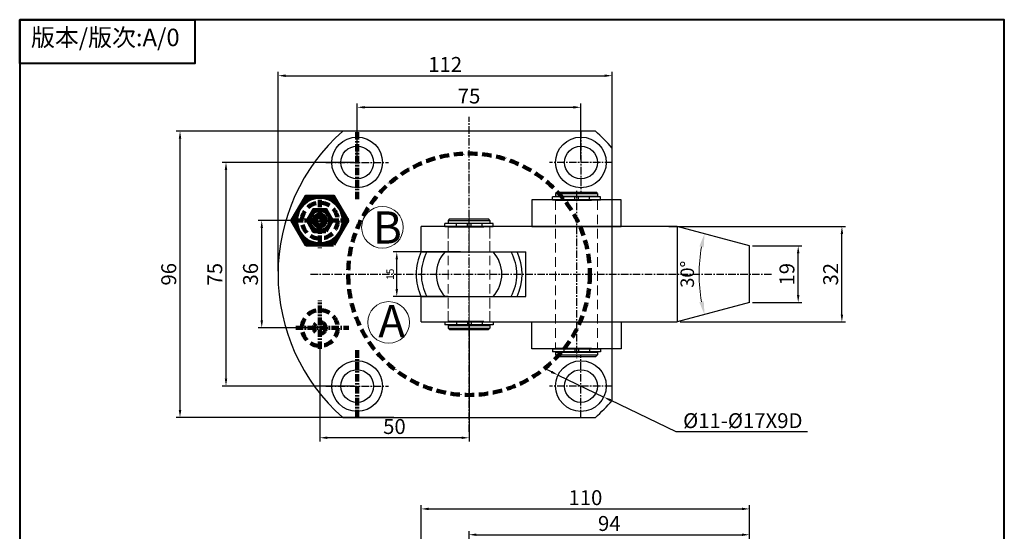
# Model space of a CAD drawing. Units: millimetres. Extents: x 1071 to 1420, y 227 to 739.
# Drawn here: x 1071 to 1401, y 567 to 739 of the extents above; entities that cross this region are included whole.
import ezdxf

# ---------------------------------------------------------------- set-up
doc = ezdxf.new("R2010")
doc.units = ezdxf.units.MM
for name, pattern in [('ACAD_ISO02W100', [15, 12, -3]), ('CENTER2', [28.575, 19.05, -3.175, 3.175, -3.175]), ('CENTERX2', [4, 2.5, -0.5, 0.5, -0.5]), ('HIDDEN2', [4.7625, 3.175, -1.5875])]:
    doc.linetypes.add(name, pattern=pattern)
for name, color, linetype, lineweight in [('1L', 7, 'Continuous', 40), ('2L', 2, 'Continuous', 13), ('7L', 3, 'Continuous', 30), ('中心线', 10, 'CENTER2', 13), ('假设线', 5, 'HIDDEN2', 13), ('虚线', 6, 'ACAD_ISO02W100', 13)]:
    doc.layers.add(name, color=color, linetype=linetype, lineweight=lineweight)
doc.layers.add('6', color=6, linetype='CENTERX2')
doc.dimstyles.new('ISO-25', dxfattribs={"dimtxt": 2.5, "dimasz": 2.5, "dimexe": 1.25, "dimexo": 0, "dimtad": 1, "dimtoh": 1, "dimdsep": 46, "dimtxsty": 'Standard', "dimcen": 2.5, "dimclrd": 1, "dimclre": 1, "dimclrt": 3, "dimadec": 0, "dimazin": 0, "dimtfac": 1, "dimtmove": 0, "dimatfit": 3, "dimfxl": 1, "dimarcsym": 0})
doc.dimstyles.new('ISO-25$3', dxfattribs={"dimtxt": 2.5, "dimasz": 2.5, "dimexe": 1.25, "dimexo": 1, "dimtad": 1, "dimtoh": 1, "dimdsep": 46, "dimtxsty": 'Standard', "dimcen": 0, "dimclrd": 1, "dimclre": 4, "dimclrt": 3, "dimadec": 1, "dimazin": 0, "dimtfac": 1, "dimtmove": 1, "dimatfit": 3, "dimfxl": 1, "dimarcsym": 0})
doc.dimstyles.new('ISO-25-1.8', dxfattribs={"dimscale": 1.8, "dimtxt": 2.5, "dimasz": 2.5, "dimexe": 1.25, "dimexo": 0.625, "dimtad": 1, "dimtoh": 1, "dimdsep": 46, "dimtxsty": 'Standard', "dimcen": 2.5, "dimclrd": 1, "dimclre": 1, "dimclrt": 3, "dimadec": 0, "dimazin": 0, "dimtfac": 1, "dimtmove": 0, "dimatfit": 3, "dimfxl": 1, "dimlwd": 13, "dimlwe": 13, "dimarcsym": 0})

# ---------------------------------------------------------------- blocks, each defined once
blk = doc.blocks.new('*D174')
at = {"color": 1, "lineweight": 13}
blk.add_arc((1350.73, 653.13), 51.98, 169.8074, 190.1926, dxfattribs=at)
at = {"color": 1}
for points in [[(1298.84, 662.49), (1300.3, 662.16), (1300.56, 666.72)], [(1300.3, 644.09), (1298.84, 643.77), (1300.56, 639.54)]]:
    blk.add_solid(points, dxfattribs=at)
at = {"layer": 'Defpoints', "color": 0}
for p in [(1291.65, 669.13), (1315.65, 662.63), (1298.95, 657.71), (1315.65, 643.63), (1291.65, 637.13)]:
    blk.add_point(p, dxfattribs=at)
at = {"color": 3, "insert": (1295.37, 653.13), "char_height": 4.5, "attachment_point": 5, "rotation": 90}
blk.add_mtext('30°', dxfattribs=at)
blk = doc.blocks.new('j6')
for p, q in [((10559.42, -7968.51), (10559.42, -7967.51)), ((10575.6, -7967.51), (10559.42, -7967.51)), ((10575.6, -7968.51), (10575.6, -7967.51)), ((10559.42, -7968.51), (10575.6, -7968.51))]:
    blk.add_line(p, q)
at = {"ltscale": 0.3}
for p, q in [((10563.29, -7968.51), (10563.29, -7967.51)), ((10566.99, -7968.51), (10566.99, -7967.51)), ((10568.19, -7968.51), (10568.19, -7967.51)), ((10571.89, -7968.51), (10571.89, -7967.51))]:
    blk.add_line(p, q, dxfattribs=at)
blk = doc.blocks.new('*D180')
at = {"color": 4, "lineweight": -2}
for p, q in [((1288.6, 669.13), (1347.85, 669.13)), ((1292.4, 637.13), (1347.85, 637.13))]:
    blk.add_line(p, q, dxfattribs=at)
at = {"color": 1, "lineweight": -2}
blk.add_line((1346.6, 639.63), (1346.6, 666.63), dxfattribs=at)
at = {"color": 1}
for points in [[(1346.19, 666.63), (1347.02, 666.63), (1346.6, 669.13)], [(1346.19, 639.63), (1347.02, 639.63), (1346.6, 637.13)]]:
    blk.add_solid(points, dxfattribs=at)
at = {"layer": 'Defpoints', "color": 0}
for p in [(1287.6, 669.13), (1346.6, 669.13), (1291.4, 637.13)]:
    blk.add_point(p, dxfattribs=at)
at = {"color": 3, "lineweight": 106, "insert": (1343.48, 653.13), "char_height": 5, "attachment_point": 5, "rotation": 90}
blk.add_mtext('32', dxfattribs=at)
blk = doc.blocks.new('*D181')
at = {"color": 4, "lineweight": -2}
for p, q in [((1316.65, 662.63), (1333.21, 662.63)), ((1316.65, 643.63), (1333.21, 643.63))]:
    blk.add_line(p, q, dxfattribs=at)
at = {"color": 1, "lineweight": -2}
blk.add_line((1331.96, 646.13), (1331.96, 660.13), dxfattribs=at)
at = {"color": 1}
for points in [[(1331.54, 660.13), (1332.37, 660.13), (1331.96, 662.63)], [(1331.54, 646.13), (1332.37, 646.13), (1331.96, 643.63)]]:
    blk.add_solid(points, dxfattribs=at)
at = {"layer": 'Defpoints', "color": 0}
for p in [(1315.65, 662.63), (1331.96, 662.63), (1315.65, 643.63)]:
    blk.add_point(p, dxfattribs=at)
at = {"color": 3, "lineweight": 106, "insert": (1328.83, 653.13), "char_height": 5, "attachment_point": 5, "rotation": 90}
blk.add_mtext('19', dxfattribs=at)
blk = doc.blocks.new('*D182')
at = {"color": 1, "lineweight": -2}
for p, q in [((1218.79, 660.63), (1196.19, 660.63)), ((1197.44, 648.13), (1197.44, 658.13)), ((1214.65, 645.63), (1196.19, 645.63))]:
    blk.add_line(p, q, dxfattribs=at)
at = {"color": 1}
for points in [[(1197.02, 658.13), (1197.85, 658.13), (1197.44, 660.63)], [(1197.02, 648.13), (1197.85, 648.13), (1197.44, 645.63)]]:
    blk.add_solid(points, dxfattribs=at)
at = {"layer": 'Defpoints', "color": 0}
for p in [(1197.44, 660.63), (1218.79, 660.63), (1214.65, 645.63)]:
    blk.add_point(p, dxfattribs=at)
at = {"color": 3, "lineweight": 106, "insert": (1195.56, 653.13), "char_height": 2.5, "attachment_point": 5, "rotation": 90}
blk.add_mtext('15', dxfattribs=at)
blk = doc.blocks.new('*D185')
at = {"color": 4, "lineweight": -2}
for p, q in [((1205.65, 542.6), (1205.65, 575.67)), ((1315.65, 530.07), (1315.65, 575.67))]:
    blk.add_line(p, q, dxfattribs=at)
at = {"color": 1, "lineweight": -2}
blk.add_line((1208.15, 574.42), (1313.15, 574.42), dxfattribs=at)
at = {"color": 1}
for points in [[(1208.15, 574.84), (1208.15, 574.01), (1205.65, 574.42)], [(1313.15, 574.84), (1313.15, 574.01), (1315.65, 574.42)]]:
    blk.add_solid(points, dxfattribs=at)
at = {"layer": 'Defpoints', "color": 0}
for p in [(1315.65, 574.42), (1205.65, 541.6), (1315.65, 529.07)]:
    blk.add_point(p, dxfattribs=at)
at = {"color": 3, "lineweight": 106, "insert": (1260.65, 577.55), "char_height": 5, "attachment_point": 5}
blk.add_mtext('110', dxfattribs=at)
blk = doc.blocks.new('*D187')
at = {"color": 4, "lineweight": -2}
for p, q in [((1221.65, 554.95), (1221.65, 567.01)), ((1315.65, 554.95), (1315.65, 567.01))]:
    blk.add_line(p, q, dxfattribs=at)
at = {"color": 1, "lineweight": -2}
blk.add_line((1224.15, 565.76), (1313.15, 565.76), dxfattribs=at)
at = {"color": 1}
for points in [[(1224.15, 566.18), (1224.15, 565.34), (1221.65, 565.76)], [(1313.15, 566.18), (1313.15, 565.34), (1315.65, 565.76)]]:
    blk.add_solid(points, dxfattribs=at)
at = {"layer": 'Defpoints', "color": 0}
for p in [(1315.65, 565.76), (1221.65, 553.95), (1315.65, 553.95)]:
    blk.add_point(p, dxfattribs=at)
at = {"color": 3, "lineweight": 106, "insert": (1268.65, 568.89), "char_height": 5, "attachment_point": 5}
blk.add_mtext('94', dxfattribs=at)
blk = doc.blocks.new('*D190')
at = {"color": 4, "lineweight": -2}
for p, q in [((1196.5, 701.13), (1123.55, 701.13)), ((1196.5, 605.13), (1123.55, 605.13))]:
    blk.add_line(p, q, dxfattribs=at)
at = {"color": 1, "lineweight": -2}
blk.add_line((1124.8, 607.63), (1124.8, 698.63), dxfattribs=at)
at = {"color": 1}
for points in [[(1124.38, 698.63), (1125.22, 698.63), (1124.8, 701.13)], [(1124.38, 607.63), (1125.22, 607.63), (1124.8, 605.13)]]:
    blk.add_solid(points, dxfattribs=at)
at = {"layer": 'Defpoints', "color": 0}
for p in [(1124.8, 701.13), (1197.5, 701.13), (1197.5, 605.13)]:
    blk.add_point(p, dxfattribs=at)
at = {"color": 3, "lineweight": 106, "insert": (1121.67, 653.13), "char_height": 5, "attachment_point": 5, "rotation": 90}
blk.add_mtext('96', dxfattribs=at)
blk = doc.blocks.new('*D191')
at = {"color": 4, "lineweight": -2}
for p, q in [((1183.15, 690.63), (1138.96, 690.63)), ((1183.15, 615.63), (1138.96, 615.63))]:
    blk.add_line(p, q, dxfattribs=at)
at = {"color": 1, "lineweight": -2}
blk.add_line((1140.21, 618.13), (1140.21, 688.13), dxfattribs=at)
at = {"color": 1}
for points in [[(1139.79, 688.13), (1140.62, 688.13), (1140.21, 690.63)], [(1139.79, 618.13), (1140.62, 618.13), (1140.21, 615.63)]]:
    blk.add_solid(points, dxfattribs=at)
at = {"layer": 'Defpoints', "color": 0}
for p in [(1140.21, 690.63), (1184.15, 690.63), (1184.15, 615.63)]:
    blk.add_point(p, dxfattribs=at)
at = {"color": 3, "lineweight": 106, "insert": (1137.08, 653.13), "char_height": 5, "attachment_point": 5, "rotation": 90}
blk.add_mtext('75', dxfattribs=at)
blk = doc.blocks.new('*D192')
at = {"color": 4, "lineweight": -2}
for p, q in [((1157.65, 654.13), (1157.65, 720.98)), ((1269.65, 647.3), (1269.65, 720.98))]:
    blk.add_line(p, q, dxfattribs=at)
at = {"color": 1, "lineweight": -2}
blk.add_line((1160.15, 719.73), (1267.15, 719.73), dxfattribs=at)
at = {"color": 1}
for points in [[(1160.15, 720.15), (1160.15, 719.31), (1157.65, 719.73)], [(1267.15, 720.15), (1267.15, 719.31), (1269.65, 719.73)]]:
    blk.add_solid(points, dxfattribs=at)
at = {"layer": 'Defpoints', "color": 0}
for p in [(1269.65, 719.73), (1157.65, 653.13), (1269.65, 646.3)]:
    blk.add_point(p, dxfattribs=at)
at = {"color": 3, "lineweight": 106, "insert": (1213.65, 722.86), "char_height": 5, "attachment_point": 5}
blk.add_mtext('112', dxfattribs=at)
blk = doc.blocks.new('*D193')
at = {"color": 4, "lineweight": -2}
for p, q in [((1184.15, 691.63), (1184.15, 710.38)), ((1259.15, 691.63), (1259.15, 710.38))]:
    blk.add_line(p, q, dxfattribs=at)
at = {"color": 1, "lineweight": -2}
blk.add_line((1186.65, 709.13), (1256.65, 709.13), dxfattribs=at)
at = {"color": 1}
for points in [[(1186.65, 709.55), (1186.65, 708.72), (1184.15, 709.13)], [(1256.65, 709.55), (1256.65, 708.72), (1259.15, 709.13)]]:
    blk.add_solid(points, dxfattribs=at)
at = {"layer": 'Defpoints', "color": 0}
for p in [(1259.15, 709.13), (1184.15, 690.63), (1259.15, 690.63)]:
    blk.add_point(p, dxfattribs=at)
at = {"color": 3, "lineweight": 106, "insert": (1221.65, 712.26), "char_height": 5, "attachment_point": 5}
blk.add_mtext('75', dxfattribs=at)
blk = doc.blocks.new('*D194')
at = {"color": 4, "lineweight": -2}
for p, q in [((1221.65, 636.1), (1221.65, 597.04)), ((1171.65, 630.07), (1171.65, 597.04))]:
    blk.add_line(p, q, dxfattribs=at)
at = {"color": 1, "lineweight": -2}
blk.add_line((1219.15, 598.29), (1174.15, 598.29), dxfattribs=at)
at = {"color": 1}
for points in [[(1174.15, 598.7), (1174.15, 597.87), (1171.65, 598.29)], [(1219.15, 598.7), (1219.15, 597.87), (1221.65, 598.29)]]:
    blk.add_solid(points, dxfattribs=at)
at = {"layer": 'Defpoints', "color": 0}
for p in [(1221.65, 637.1), (1171.65, 631.07), (1171.65, 598.29)]:
    blk.add_point(p, dxfattribs=at)
at = {"color": 3, "lineweight": 106, "insert": (1196.65, 601.41), "char_height": 5, "attachment_point": 5}
blk.add_mtext('50', dxfattribs=at)
blk = doc.blocks.new('*D195')
at = {"color": 4, "lineweight": -2}
for p, q in [((1163.47, 671.13), (1150.94, 671.13)), ((1172.65, 635.13), (1150.94, 635.13))]:
    blk.add_line(p, q, dxfattribs=at)
at = {"color": 1, "lineweight": -2}
blk.add_line((1152.19, 637.63), (1152.19, 668.63), dxfattribs=at)
at = {"color": 1}
for points in [[(1151.78, 668.63), (1152.61, 668.63), (1152.19, 671.13)], [(1151.78, 637.63), (1152.61, 637.63), (1152.19, 635.13)]]:
    blk.add_solid(points, dxfattribs=at)
at = {"layer": 'Defpoints', "color": 0}
for p in [(1152.19, 671.13), (1164.47, 671.13), (1173.65, 635.13)]:
    blk.add_point(p, dxfattribs=at)
at = {"color": 3, "lineweight": 106, "insert": (1149.07, 653.13), "char_height": 5, "attachment_point": 5, "rotation": 90}
blk.add_mtext('36', dxfattribs=at)
blk = doc.blocks.new('*D196')
at = {"color": 1, "lineweight": -2}
for p, q in [((1249.24, 620.4), (1246.99, 621.48)), ((1251.49, 619.31), (1266.81, 611.94)), ((1291.11, 600.25), (1269.07, 610.86)), ((1335.06, 600.25), (1291.11, 600.25))]:
    blk.add_line(p, q, dxfattribs=at)
at = {"color": 1}
for points in [[(1249.42, 620.77), (1249.06, 620.02), (1251.49, 619.31)], [(1269.25, 611.24), (1268.89, 610.48), (1266.81, 611.94)]]:
    blk.add_solid(points, dxfattribs=at)
at = {"layer": 'Defpoints', "color": 0}
for p in [(1251.49, 619.31), (1266.81, 611.94)]:
    blk.add_point(p, dxfattribs=at)
at = {"color": 3, "lineweight": 106, "insert": (1313.4, 603.38), "char_height": 5, "attachment_point": 5}
blk.add_mtext('%%C11-%%C17X9D', dxfattribs=at)

msp = doc.modelspace()

# ---------------------------------------------------------------- linework, layer by layer
for p, q in [((1263.985, 701.129), (1179.321, 701.129)), ((1269.653, 610.797), (1269.653, 695.461)), ((1251.153, 680.679), (1250.653, 680.179)), ((1250.653, 680.179), (1250.653, 679.279)), ((1250.653, 680.179), (1264.653, 680.179)), ((1251.153, 680.679), (1264.153, 680.679)), ((1264.653, 680.179), (1264.153, 680.679)), ((1264.653, 680.179), (1264.653, 679.279)), ((1250.653, 679.279), (1264.653, 679.279)), ((1251.103, 679.279), (1251.103, 679.129)), ((1264.203, 679.279), (1264.203, 679.129)), ((1215.153, 671.679), (1214.653, 671.179)), ((1214.653, 671.179), (1228.653, 671.179)), ((1214.653, 671.179), (1214.653, 670.279)), ((1214.653, 670.279), (1228.653, 670.279)), ((1215.103, 670.279), (1215.103, 670.129)), ((1215.153, 671.679), (1228.153, 671.679)), ((1228.653, 671.179), (1228.153, 671.679)), ((1228.203, 670.279), (1228.203, 670.129)), ((1228.653, 671.179), (1228.653, 670.279)), ((1205.653, 660.629), (1205.653, 669.129)), ((1291.395, 669.129), (1205.653, 669.129)), ((1315.653, 662.629), (1291.395, 669.129)), ((1291.395, 669.129), (1291.395, 637.129)), ((1205.653, 660.629), (1240.653, 660.629)), ((1240.653, 645.629), (1240.653, 660.629)), ((1315.653, 643.629), (1315.653, 662.629)), ((1205.653, 645.629), (1240.653, 645.629)), ((1205.653, 637.129), (1205.653, 645.629)), ((1315.653, 643.629), (1291.395, 637.129)), ((1205.653, 637.129), (1291.395, 637.129)), ((1214.653, 635.979), (1214.653, 635.079)), ((1214.653, 635.979), (1228.653, 635.979)), ((1214.653, 635.079), (1228.653, 635.079)), ((1215.153, 634.579), (1214.653, 635.079)), ((1215.153, 635.975), (1215.153, 636.129)), ((1215.153, 634.579), (1228.153, 634.579)), ((1228.653, 635.079), (1228.153, 634.579)), ((1228.203, 635.979), (1228.203, 636.129)), ((1228.653, 635.979), (1228.653, 635.079)), ((1250.653, 626.979), (1264.653, 626.979)), ((1250.653, 626.979), (1250.653, 626.079)), ((1251.153, 626.975), (1251.153, 627.129)), ((1264.203, 626.979), (1264.203, 627.129)), ((1264.653, 626.979), (1264.653, 626.079)), ((1269.653, 610.797), (1269.653, 628.129)), ((1251.153, 625.579), (1250.653, 626.079)), ((1250.653, 626.079), (1264.653, 626.079)), ((1251.153, 625.579), (1264.153, 625.579)), ((1264.653, 626.079), (1264.153, 625.579)), ((1179.321, 605.129), (1263.985, 605.129))]:
    msp.add_line(p, q)
at = {"lineweight": 106}
for points in [[(1176.272, 663.129), (1180.891, 671.129), (1176.272, 679.129), (1167.035, 679.129), (1162.416, 671.129), (1167.035, 663.129)], [(1173.674, 667.629), (1175.695, 671.129), (1173.674, 674.629), (1169.633, 674.629), (1167.612, 671.129), (1169.633, 667.629)]]:
    msp.add_lwpolyline(points, close=True, dxfattribs=at)
for points in [[(1242.653, 669.129), (1272.653, 669.129), (1272.653, 678.129), (1242.653, 678.129)], [(1242.653, 637.129), (1272.653, 637.129), (1272.653, 628.129), (1242.653, 628.129)]]:
    msp.add_lwpolyline(points, close=True)
for centre, radius in [((1184.153, 690.629), 8.5), ((1259.153, 690.629), 8.5), ((1184.153, 690.629), 5.5), ((1259.153, 690.629), 5.5), ((1184.153, 615.629), 8.5), ((1259.153, 615.629), 8.5), ((1184.153, 615.629), 5.5), ((1259.153, 615.629), 5.5)]:
    msp.add_circle(centre, radius)
for radius in [8, 3.5, 1.6]:
    msp.add_circle((1171.653, 671.129), radius, dxfattribs=at)
for radius, start, end in [(64, 131.40962, 228.59038), (64, 41.40962, 48.59038), (17.75, 154.34382, 205.65618), (16, 152.04681, 207.95319), (11, 137.01411, 222.98589), (11, 317.01411, 42.98589), (16, 332.04681, 27.95319), (17.75, 335.00525, 24.99475), (64, 311.40962, 318.59038)]:
    msp.add_arc((1221.653, 653.129), radius, start, end)
msp.add_arc((1171.653, 671.129), 2, 0, 270, dxfattribs=at)
at = {"layer": '1L', "linetype": 'ByBlock'}
for points in [[(1071.074, 738.52), (1129.733, 738.52), (1129.733, 723.856), (1071.074, 723.856)], [(1071.074, 227.097), (1401.025, 227.097), (1401.025, 738.52), (1071.074, 738.52)], [(1071.074, 227.097), (1401.025, 227.097), (1401.025, 738.52), (1071.074, 738.52)]]:
    msp.add_lwpolyline(points, close=True, dxfattribs=at)
at = {"layer": '2L'}
for centre in [(1192.628, 668.855), (1194.701, 636.98)]:
    msp.add_circle(centre, 6.984, dxfattribs=at)
at = {"layer": '6'}
for p, q in [((1221.653, 600.273), (1221.653, 705.985)), ((1259.153, 701.129), (1259.153, 680.129)), ((1259.153, 701.129), (1259.153, 680.129)), ((1173.653, 690.629), (1194.653, 690.629)), ((1269.653, 690.629), (1248.653, 690.629)), ((1257.653, 681.09), (1257.653, 624.954)), ((1168.543, 653.129), (1323.089, 653.129)), ((1259.153, 605.129), (1259.153, 626.129)), ((1259.153, 605.129), (1259.153, 626.129)), ((1173.653, 615.629), (1194.653, 615.629)), ((1269.653, 615.629), (1248.653, 615.629))]:
    msp.add_line(p, q, dxfattribs=at)
at = {"layer": '6', "lineweight": 106}
for p, q in [((1184.153, 700.818), (1184.153, 677.935)), ((1171.653, 678.148), (1171.653, 661.925)), ((1163.571, 671.129), (1181.341, 671.129)), ((1171.653, 628.11), (1171.653, 644.333)), ((1163.571, 635.129), (1181.341, 635.129)), ((1184.153, 605.129), (1184.153, 628.095))]:
    msp.add_line(p, q, dxfattribs=at)
at = {"layer": '中心线'}
msp.add_line((1221.653, 633.192), (1221.653, 673.293), dxfattribs=at)
at = {"layer": '假设线'}
for p, q in [((1250.653, 677.879), (1250.653, 628.379)), ((1264.653, 677.879), (1264.653, 628.379)), ((1214.653, 668.879), (1214.653, 637.379)), ((1228.653, 668.879), (1228.653, 637.379))]:
    msp.add_line(p, q, dxfattribs=at)
at = {"layer": '假设线', "lineweight": 106}
for centre, radius in [((1221.653, 653.129), 40.5), ((1171.653, 671.129), 6), ((1171.653, 671.129), 2), ((1171.653, 635.129), 6), ((1171.653, 635.129), 2)]:
    msp.add_circle(centre, radius, dxfattribs=at)
at = {"layer": '虚线'}
for p, q in [((1250.653, 677.879), (1264.653, 677.879)), ((1214.653, 668.879), (1228.653, 668.879)), ((1214.653, 637.379), (1228.653, 637.379)), ((1250.653, 628.379), (1264.653, 628.379))]:
    msp.add_line(p, q, dxfattribs=at)
at = {"layer": '虚线', "ltscale": 0.3}
for p, q in [((1214.653, 660.629), (1214.653, 669.129)), ((1228.653, 660.629), (1228.653, 669.129)), ((1214.653, 637.129), (1214.653, 645.629)), ((1228.653, 637.129), (1228.653, 645.629))]:
    msp.add_line(p, q, dxfattribs=at)

# ---------------------------------------------------------------- block references
for p in [(-9309.853, 8646.636), (-9345.853, 8637.636)]:
    msp.add_blockref('j6', p)
at = {"xscale": -1, "rotation": 180}
for p in [(-9345.853, -7331.378), (-9309.853, -7340.378)]:
    msp.add_blockref('j6', p, dxfattribs=at)

# ---------------------------------------------------------------- texts
at = {"char_height": 10.8, "width": 11.1821, "attachment_point": 1}
for s, insert in [('B', (1189.473, 674.221)), ('A', (1191.254, 642.782))]:
    msp.add_mtext(s, dxfattribs=dict(at, insert=insert))
at = {"layer": '7L', "linetype": 'ByBlock', "insert": (1099.77, 735.498), "char_height": 7.2864, "attachment_point": 2}
msp.add_mtext('{\\fFangSong_GB2312|b0|i0|c134|p49;\\H0.805x;版本/版次:A/0}', dxfattribs=at)

# ---------------------------------------------------------------- dimensions: what is measured, and where the dimension line sits
at = {"lineweight": 106}
for base, p1, p2, picture, middle in [((1269.653, 719.731), (1157.653, 653.129), (1269.653, 646.302), '*D192', (1213.653, 722.856)), ((1259.153, 709.133), (1184.153, 690.629), (1259.153, 690.629), '*D193', (1221.653, 712.258)), ((1171.653, 598.288), (1221.653, 637.104), (1171.653, 631.072), '*D194', (1196.653, 601.413)), ((1315.653, 574.425), (1205.653, 541.597), (1315.653, 529.067), '*D185', (1260.653, 577.55)), ((1315.653, 565.761), (1221.653, 553.947), (1315.653, 553.947), '*D187', (1268.653, 568.886))]:
    dim = msp.add_linear_dim(base=base, p1=p1, p2=p2, dimstyle='ISO-25', override={"dimtxt": 5, "dimexo": 1, "dimcen": 0, "dimclre": 4, "dimadec": 1, "dimtmove": 1}, dxfattribs=at)
    dim.commit()
    dim.dimension.update_dxf_attribs({"geometry": picture, "text_midpoint": middle})
for base, p1, p2, picture, middle in [((1124.8, 701.129), (1197.496, 605.129), (1197.496, 701.129), '*D190', (1121.675, 653.129)), ((1140.206, 690.629), (1184.153, 615.629), (1184.153, 690.629), '*D191', (1137.081, 653.129)), ((1152.195, 671.129), (1173.653, 635.129), (1164.474, 671.129), '*D195', (1149.07, 653.129)), ((1346.604, 669.129), (1291.395, 637.129), (1287.6, 669.129), '*D180', (1343.479, 653.129)), ((1331.957, 662.629), (1315.653, 643.629), (1315.653, 662.629), '*D181', (1328.832, 653.129))]:
    dim = msp.add_linear_dim(base=base, p1=p1, p2=p2, angle=90, dimstyle='ISO-25', override={"dimtxt": 5, "dimexo": 1, "dimcen": 0, "dimclre": 4, "dimadec": 1, "dimtmove": 1}, dxfattribs=at)
    dim.commit()
    dim.dimension.update_dxf_attribs({"geometry": picture, "text_midpoint": middle})
dim = msp.add_angular_dim_2l(base=(1298.95, 657.706), line1=((1291.653, 637.129), (1315.653, 643.629)), line2=((1291.653, 669.129), (1315.653, 662.629)), dimstyle='ISO-25-1.8')
dim.commit()
dim.dimension.update_dxf_attribs({"geometry": '*D174', "text_midpoint": (1295.373, 653.129)})
dim = msp.add_linear_dim(base=(1197.437, 660.629), p1=(1214.653, 645.629), p2=(1218.793, 660.629), angle=90, dimstyle='ISO-25', dxfattribs=at)
dim.commit()
dim.dimension.update_dxf_attribs({"geometry": '*D182', "text_midpoint": (1195.562, 653.129)})
dim = msp.add_diameter_dim_2p(p1=(1251.494, 619.314), p2=(1266.813, 611.944), text='%%C11-%%C17X9D', dimstyle='ISO-25$3', override={"dimtxt": 5}, dxfattribs=at)
dim.commit()
dim.dimension.update_dxf_attribs({"geometry": '*D196', "text_midpoint": (1291.106, 600.255), "dimtype": 163})

doc.saveas('drawing.dxf')
